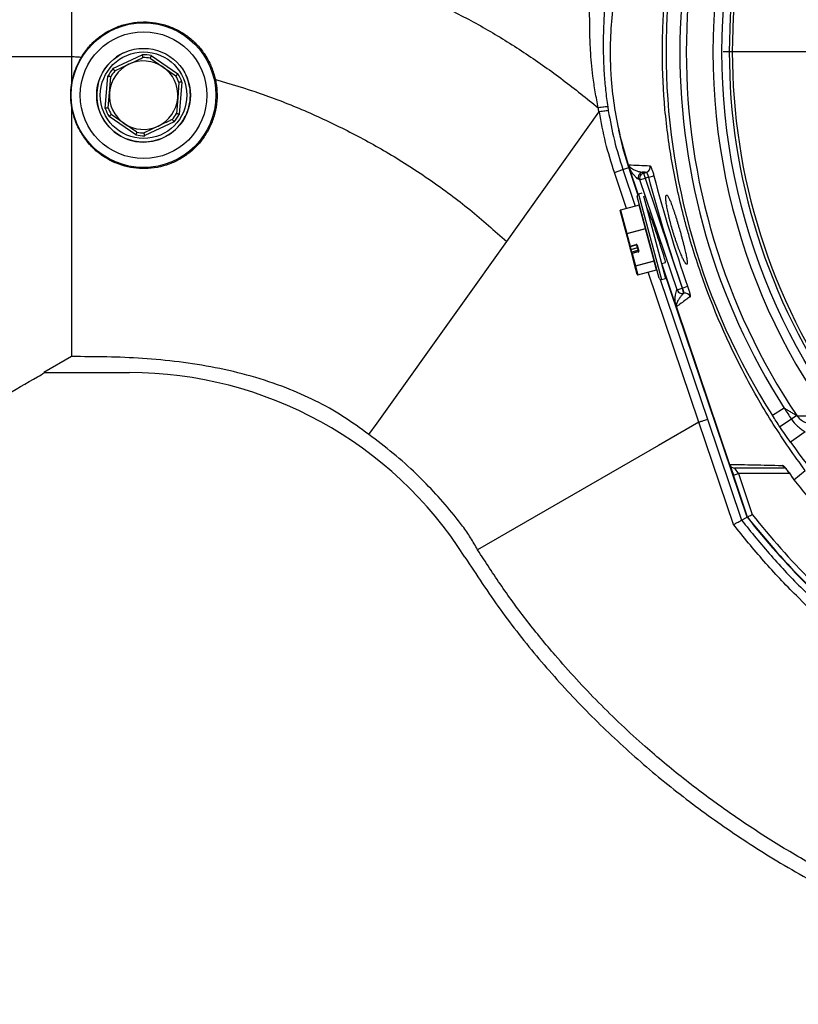
# Model space of a CAD drawing. Extents: x 328 to 4510, y 110 to 6446.
# Drawn here: x 2767 to 2983, y 1331 to 1604 of the extents above; entities that cross this region are included whole.
import ezdxf

# ---------------------------------------------------------------- set-up
doc = ezdxf.new("R2010")
doc.units = 0
doc.header["$LTSCALE"] = 22
doc.layers.get('0').update_dxf_attribs({"linetype": 'CONTINUOUS'})
doc.layers.add('AM_BOR', color=7, linetype='CONTINUOUS')

# ---------------------------------------------------------------- blocks, each defined once
blk = doc.blocks.new('SW_CENTERMARKSYMBOL_0')
at = {"layer": 'AM_BOR', "color": 0}
blk.add_line((-5, 0), (-171.11, 0), dxfattribs=at)

msp = doc.modelspace()

# ---------------------------------------------------------------- linework, layer by layer
at = {"color": 7, "linetype": 'CONTINUOUS'}
for p, q in [((2762.86, 1593.55), (2781.61, 1593.57)), ((2781.61, 1593.57), (2781.61, 1585.71)), ((2793.13, 1590.21), (2801.26, 1594.07)), ((2803.45, 1593.11), (2807.01, 1590.65)), ((2803.76, 1593.86), (2811.16, 1588.74)), ((2793.63, 1589.56), (2797.54, 1591.42)), ((2807.01, 1590.65), (2810.57, 1588.18)), ((2790.98, 1579.18), (2791.71, 1588.15)), ((2792.14, 1583.6), (2792.49, 1587.92)), ((2811.43, 1586.37), (2811.08, 1582.06)), ((2812.24, 1586.48), (2811.51, 1577.51)), ((2791.79, 1579.29), (2792.14, 1583.6)), ((2811.08, 1582.06), (2810.72, 1577.74)), ((2930.42, 1579.6), (2930.58, 1578.54)), ((2799.45, 1571.8), (2792.05, 1576.92)), ((2796.2, 1575.02), (2792.64, 1577.48)), ((2902.38, 1542.23), (2928, 1578.11)), ((2799.77, 1572.55), (2796.2, 1575.02)), ((2805.67, 1574.25), (2801.76, 1572.39)), ((2810.08, 1575.45), (2801.95, 1571.6)), ((2936.28, 1562.74), (2934.59, 1568.26)), ((2934.64, 1562.19), (2936.28, 1562.74)), ((2938.81, 1555.29), (2936.28, 1562.74)), ((2938.9, 1555.34), (2936.38, 1562.78)), ((2932.28, 1561.39), (2934.64, 1562.19)), ((2935.65, 1551.42), (2932.28, 1561.39)), ((2934.64, 1562.19), (2938.07, 1552.07)), ((2939.98, 1561.45), (2940.39, 1561.23)), ((2940.39, 1561.23), (2941.1, 1561.42)), ((2940.39, 1561.23), (2940.78, 1559.78)), ((2941.79, 1560.05), (2940.78, 1559.78)), ((2941.79, 1560.05), (2943.23, 1560.43)), ((2939.36, 1559.3), (2938.95, 1559.52)), ((2939.36, 1559.3), (2940.78, 1559.78)), ((2949.67, 1528.83), (2939.36, 1559.3)), ((2940.78, 1559.78), (2951.09, 1529.31)), ((2944.69, 1532.05), (2938.61, 1554.75)), ((2939.92, 1555.62), (2938.96, 1555.36)), ((2938.96, 1555.36), (2945.3, 1531.69)), ((2940.33, 1554.9), (2946.46, 1532)), ((2939.14, 1552.35), (2933.93, 1550.96)), ((2939.15, 1552.33), (2933.94, 1550.93)), ((2939.15, 1552.33), (2939.14, 1552.35)), ((2940.9, 1545.82), (2939.15, 1552.33)), ((2935.6, 1544.33), (2933.86, 1550.83)), ((2933.93, 1550.96), (2933.94, 1550.93)), ((2933.94, 1550.93), (2935.68, 1544.42)), ((2941.29, 1551.58), (2941.22, 1551.56)), ((2936.52, 1540.91), (2935.6, 1544.33)), ((2935.68, 1544.42), (2940.9, 1545.82)), ((2935.68, 1544.42), (2935.7, 1544.33)), ((2940.92, 1545.73), (2935.7, 1544.33)), ((2935.7, 1544.33), (2936.62, 1540.91)), ((2940.92, 1545.73), (2940.9, 1545.82)), ((2943.3, 1536.84), (2940.92, 1545.73)), ((2889.73, 1524.51), (2902.38, 1542.23)), ((2936.75, 1540.05), (2936.52, 1540.91)), ((2936.62, 1540.91), (2938.36, 1541.38)), ((2936.62, 1540.91), (2936.64, 1540.84)), ((2936.64, 1540.84), (2938.38, 1541.31)), ((2938.38, 1541.31), (2938.36, 1541.38)), ((2938.95, 1539.56), (2938.5, 1541.24)), ((2938.6, 1541.24), (2939.05, 1539.56)), ((2936.64, 1540.84), (2936.85, 1540.05)), ((2936.8, 1539.86), (2936.75, 1540.05)), ((2936.98, 1539.18), (2936.8, 1539.86)), ((2936.85, 1540.05), (2938.69, 1540.54)), ((2936.85, 1540.05), (2936.88, 1539.96)), ((2938.71, 1540.45), (2936.88, 1539.96)), ((2936.88, 1539.96), (2937.05, 1539.3)), ((2937.07, 1538.86), (2936.98, 1539.18)), ((2938.79, 1539.77), (2937.05, 1539.3)), ((2938.79, 1539.77), (2937.05, 1539.3)), ((2937.05, 1539.3), (2937.14, 1538.98)), ((2937.05, 1539.3), (2937.05, 1539.3)), ((2937.98, 1535.44), (2937.07, 1538.86)), ((2937.14, 1538.98), (2938.88, 1539.44)), ((2937.14, 1538.98), (2937.17, 1538.86)), ((2938.91, 1539.32), (2937.17, 1538.86)), ((2937.17, 1538.86), (2938.09, 1535.44)), ((2938.88, 1539.44), (2938.79, 1539.77)), ((2938.79, 1539.77), (2938.79, 1539.77)), ((2938.91, 1539.32), (2938.88, 1539.44)), ((2938.62, 1533.06), (2937.98, 1535.44)), ((2938.09, 1535.44), (2943.3, 1536.84)), ((2938.09, 1535.44), (2938.1, 1535.37)), ((2943.32, 1536.77), (2938.1, 1535.37)), ((2943.32, 1536.77), (2943.3, 1536.84)), ((2943.96, 1534.39), (2943.32, 1536.77)), ((2945.36, 1536.11), (2946.43, 1536.39)), ((2949.43, 1524.23), (2945.4, 1536.12)), ((2938.1, 1535.37), (2938.74, 1532.99)), ((2938.74, 1532.99), (2943.96, 1534.39)), ((2938.74, 1532.99), (2943.96, 1534.38)), ((2938.74, 1532.99), (2938.74, 1532.99)), ((2955.71, 1492.12), (2941.63, 1533.76)), ((2943.96, 1534.38), (2943.96, 1534.39)), ((2944.06, 1534.35), (2944.1, 1534.23)), ((2969.11, 1465.73), (2945.6, 1535.2)), ((2944.95, 1531.73), (2958.08, 1492.93)), ((2945.3, 1531.69), (2946.46, 1532)), ((2949.66, 1528.8), (2949.67, 1528.83)), ((2949.67, 1528.83), (2951.09, 1529.31)), ((2951.09, 1529.31), (2951.17, 1529.33)), ((2951.09, 1529.31), (2951.48, 1527.86)), ((2951.17, 1529.33), (2952.58, 1529.82)), ((2951.47, 1527.83), (2951.52, 1527.87)), ((2951.48, 1527.86), (2951.47, 1527.83)), ((2951.52, 1527.87), (2951.48, 1527.86)), ((2866.42, 1491.85), (2889.73, 1524.51)), ((2949.51, 1523.99), (2964.26, 1480.39)), ((2781.61, 1510.28), (2773.94, 1505.84)), ((2773.94, 1505.84), (2797.68, 1505.84)), ((2979.39, 1496.01), (2976.16, 1493.94)), ((2864.13, 1488.64), (2866.42, 1491.85)), ((2955.71, 1492.12), (2944.51, 1485.65)), ((2965.33, 1463.7), (2955.71, 1492.12)), ((2958.08, 1492.93), (2967.57, 1464.9)), ((2981.4, 1492.94), (2978.21, 1490.8)), ((2982.87, 1493.92), (2981.4, 1492.94)), ((2985.23, 1489.43), (2981.15, 1486.54)), ((2944.51, 1485.65), (2894.32, 1456.68)), ((2964.29, 1480.31), (2965.28, 1477.39)), ((2966.7, 1477.87), (2965.68, 1479.37)), ((2982.08, 1476.14), (2985.25, 1478.69)), ((2965.28, 1477.39), (2966.7, 1477.87)), ((2969.2, 1465.78), (2965.28, 1477.39)), ((2980.9, 1477.87), (2966.7, 1477.87)), ((2966.7, 1477.87), (2970.54, 1466.51)), ((2981.35, 1477.2), (2981.45, 1477.06)), ((2981.48, 1477.07), (2981.45, 1477.06)), ((2981.46, 1477.06), (2982.05, 1476.12)), ((2982.08, 1476.14), (2982.07, 1476.14)), ((2982.08, 1476.14), (2982.08, 1476.14)), ((2967.57, 1464.9), (2969.11, 1465.73))]:
    msp.add_line(p, q, dxfattribs=at)
at = {"color": 7, "linetype": 'CONTINUOUS', "flags": 128}
msp.add_lwpolyline([(2936.21, 1563.3), (2934.65, 1568.45), (2933.5, 1573.09)], dxfattribs=at)
at = {"color": 7, "linetype": 'CONTINUOUS'}
for centre, radius in [((3133.61, 1594.83), 171.5), ((2801.61, 1582.83), 20.08), ((2801.61, 1582.83), 17.59), ((2801.61, 1582.83), 13), ((2801.61, 1582.83), 12)]:
    msp.add_circle(centre, radius, dxfattribs=at)
for centre, radius, start, end in [((3133.61, 1594.83), 174, 90, 270), ((3133.61, 1594.83), 187, 147.3502, 212.6498), ((3133.61, 1594.83), 181.4, 146.1997, 213.8003), ((3133.61, 1594.83), 183.16, 147.3502, 212.6498), ((3133.61, 1594.83), 169.47, 144.5908, 215.4092), ((3133.61, 1594.83), 168.61, 144.5908, 215.4092), ((2801.61, 1582.83), 13, 115.3461, 270), ((2801.61, 1582.83), 11.24, 78.9451, 91.7472), ((2801.61, 1582.83), 10.44, 79.846, 90.8462), ((2801.61, 1582.83), 11.24, 138.9451, 151.7472), ((2801.61, 1582.83), 9.5, 115.3461, 175.3461), ((2801.61, 1582.83), 9.5, 55.3461, 115.3461), ((2801.61, 1582.83), 9.5, 355.3461, 55.3461), ((2801.61, 1582.83), 10.44, 139.846, 150.8462), ((2801.61, 1582.83), 13, 270, 25.3461), ((2801.61, 1582.83), 10.44, 19.846, 30.8462), ((2801.61, 1582.83), 11.24, 18.9451, 31.7472), ((2801.61, 1582.83), 9.5, 175.3461, 235.3461), ((2801.61, 1582.83), 9.5, 295.3461, 355.3461), ((2801.61, 1582.83), 11.24, 198.9451, 211.7472), ((2801.61, 1582.83), 10.44, 199.846, 210.8462), ((2801.61, 1582.83), 10.44, 319.846, 330.8462), ((2801.61, 1582.83), 11.24, 318.9451, 331.7472), ((2801.61, 1582.83), 9.5, 235.3461, 295.3461), ((2801.61, 1582.83), 11.24, 258.9451, 271.7472), ((2801.61, 1582.83), 10.44, 259.846, 270.8462), ((3031.11, 1594.83), 100, 198.4066, 198.6955), ((2940.7, 1562.86), 1.5, 285.4422, 14.6216), ((2940.37, 1560), 1.5, 105.0886, 198.6069), ((2940.78, 1559.78), 1.5, 105.0886, 198.6069), ((2939.09, 1554.87), 0.5, 105, 195), ((2939.12, 1552.45), 0.1, 285, 15), ((2939.14, 1552.41), 0.0893, 276.9505, 3.5782), ((2933.95, 1550.86), 0.1, 105, 195), ((2933.95, 1550.84), 0.0893, 96.9505, 183.5782), ((2935.69, 1544.33), 0.0893, 96.9505, 183.5782), ((2935.65, 1544.43), 0.118, 244.6093, 296.3691), ((2940.88, 1545.91), 0.0893, 276.9505, 3.5782), ((2940.97, 1545.62), 0.118, 64.6093, 116.3691), ((2936.61, 1540.94), 0.1, 195, 270), ((2936.57, 1541.02), 0.118, 244.6093, 296.3691), ((2938.41, 1541.19), 0.197, 16.0102, 105.9758), ((2938.55, 1541.35), 0.118, 244.6093, 296.3691), ((2936.61, 1540.94), 0.1, 270, 285), ((2936.8, 1540.15), 0.118, 244.6093, 296.3691), ((2936.89, 1539.87), 0.0893, 96.9505, 183.5782), ((2937.08, 1539.21), 0.1, 105, 195), ((2937.08, 1539.21), 0.0983, 104.0242, 193.9898), ((2937.16, 1538.88), 0.0983, 104.0242, 193.9898), ((2937.12, 1538.96), 0.118, 244.6093, 296.3691), ((2938.77, 1539.86), 0.0983, 284.0242, 13.9898), ((2938.85, 1539.54), 0.0983, 284.0242, 13.9898), ((2938.86, 1539.51), 0.197, 284.0242, 13.9898), ((2939, 1539.67), 0.118, 244.6093, 296.3691), ((2938.03, 1535.55), 0.118, 244.6093, 296.3691), ((2938.08, 1535.47), 0.0983, 196.0102, 285.9758), ((2943.35, 1536.73), 0.118, 64.6093, 116.3691), ((2943.35, 1536.68), 0.0983, 16.0102, 105.9758), ((2938.72, 1533.08), 0.1, 195, 270), ((2938.72, 1533.09), 0.0983, 196.0102, 285.9758), ((2938.72, 1533.08), 0.1, 270, 285), ((2943.98, 1534.29), 0.1, 15, 105), ((2943.99, 1534.29), 0.0983, 16.0102, 105.9758), ((2945.17, 1532.18), 0.5, 195, 285), ((2951.08, 1529.28), 1.5, 198.7709, 284.9246), ((2951.09, 1529.31), 1.5, 198.7709, 284.9246), ((2951.9, 1526.42), 1.5, 19.5185, 104.6957), ((2797.68, 1395.54), 110.3, 32.404, 90), ((3133.61, 1594.83), 187, 215.3877, 234.6123), ((2980.19, 1480.84), 1.48, 210.0354, 243.5503), ((3133.61, 1594.83), 209.1, 218.1251, 231.8749), ((3133.61, 1594.83), 209, 218.13, 231.87), ((3133.61, 1594.83), 207.5, 218.2008, 231.7992)]:
    msp.add_arc(centre, radius, start, end, dxfattribs=at)
msp.add_ellipse((2943.86, 1543.99), major_axis=(-2.57, 7.59), ratio=0.034848, start_param=3.139339, end_param=6.280932, dxfattribs=at)
for points, knots in [([(2985.25, 1478.69), (2983.69, 1480.78), (2982.16, 1482.9), (2979.2, 1487.2), (2977.76, 1489.38), (2973.59, 1495.98), (2971, 1500.46), (2963.75, 1514.17), (2959.64, 1523.64), (2955.41, 1535.9), (2954.61, 1538.37), (2953.48, 1542.11), (2953.11, 1543.37), (2952.4, 1545.88), (2952.06, 1547.13), (2950.42, 1553.42), (2949.31, 1558.48), (2947.94, 1566.1), (2947.53, 1568.65), (2946.84, 1573.76), (2946.55, 1576.32), (2945.85, 1584.03), (2945.61, 1589.19), (2945.59, 1596.98), (2945.64, 1599.58), (2945.8, 1603.5), (2945.87, 1604.8), (2946.04, 1607.41), (2946.14, 1608.71), (2946.47, 1612.6), (2946.76, 1615.19), (2947.44, 1620.34), (2947.83, 1622.91), (2949.19, 1630.58), (2950.29, 1635.66), (2951.92, 1641.97), (2952.25, 1643.23), (2952.95, 1645.74), (2953.32, 1647), (2954.44, 1650.75), (2955.23, 1653.23), (2959.44, 1665.53), (2963.54, 1675.05), (2969.59, 1686.56), (2970.85, 1688.85), (2973.46, 1693.37), (2974.81, 1695.61), (2977.59, 1700.03), (2979.03, 1702.21), (2981.24, 1705.44), (2981.99, 1706.51), (2983.51, 1708.64), (2984.29, 1709.69), (2985.07, 1710.74)], [0, 0, 0, 0, 0.03125, 0.03125, 0.0625, 0.0625, 0.125, 0.125, 0.25, 0.25, 0.28125, 0.28125, 0.296875, 0.296875, 0.3125, 0.3125, 0.375, 0.375, 0.40625, 0.40625, 0.4375, 0.4375, 0.5, 0.5, 0.53125, 0.53125, 0.546875, 0.546875, 0.5625, 0.5625, 0.59375, 0.59375, 0.625, 0.625, 0.6875, 0.6875, 0.703125, 0.703125, 0.71875, 0.71875, 0.75, 0.75, 0.875, 0.875, 0.90625, 0.90625, 0.9375, 0.9375, 0.96875, 0.96875, 0.984375, 0.984375, 1, 1, 1, 1]), ([(2936.38, 1626.88), (2934.64, 1621.75), (2933.35, 1616.54), (2931.59, 1606), (2931.13, 1600.66), (2931.1, 1593.9), (2931.12, 1592.54), (2931.22, 1589.84), (2931.3, 1588.5), (2931.61, 1584.47), (2931.92, 1581.81), (2933.18, 1573.88), (2934.44, 1568.66), (2936.14, 1563.52)], [0, 0, 0, 0, 0.25, 0.25, 0.5, 0.5, 0.5625, 0.5625, 0.625, 0.625, 0.75, 0.75, 1, 1, 1, 1]), ([(2781.61, 1610.55), (2784.28, 1611.49), (2789.76, 1613.42), (2798.18, 1616.39), (2807.21, 1618.5), (2816.59, 1619.88), (2827.04, 1620.5), (2838.48, 1620.15), (2850.76, 1618.56), (2862.91, 1615.79), (2874.79, 1611.87), (2886.25, 1606.87), (2897.28, 1600.99), (2907.87, 1594.37), (2918.09, 1587.15), (2924.57, 1581.93), (2927.81, 1579.32)], [0, 0, 0, 0, 0.055013, 0.112464, 0.171622, 0.231679, 0.292681, 0.369958, 0.448144, 0.526781, 0.605545, 0.684788, 0.763194, 0.842058, 0.921117, 1, 1, 1, 1]), ([(2781.61, 1610.55), (2781.61, 1607.72), (2781.61, 1603.48), (2781.61, 1597.82), (2781.61, 1594.99), (2781.61, 1593.57)], [0, 0, 0, 0, 0.499961, 0.749971, 1, 1, 1, 1]), ([(2927.81, 1579.32), (2927.52, 1580.79), (2926.93, 1583.72), (2926.32, 1587.92), (2925.9, 1591.81), (2925.65, 1595.2), (2925.51, 1598.23), (2925.44, 1600.79), (2925.42, 1602.96), (2925.41, 1604.69), (2925.39, 1605.99), (2925.34, 1606.44), (2925.32, 1606.66)], [0, 0, 0, 0, 0.12683, 0.253568, 0.360523, 0.467399, 0.560974, 0.654486, 0.741156, 0.827777, 0.913906, 1, 1, 1, 1]), ([(2929.49, 1607.55), (2929.49, 1607.5), (2929.5, 1607.2), (2929.45, 1606.13), (2929.37, 1604.36), (2929.27, 1602.09), (2929.18, 1599.4), (2929.15, 1596.24), (2929.21, 1592.67), (2929.42, 1588.62), (2929.78, 1584.22), (2930.21, 1581.15), (2930.42, 1579.6)], [0, 0, 0, 0, 0.019979, 0.11719, 0.211362, 0.307915, 0.407735, 0.50989, 0.621855, 0.736184, 0.86692, 1, 1, 1, 1]), ([(2784.35, 1593.39), (2784.98, 1594.33), (2786.27, 1596.24), (2788.76, 1598.62), (2791.61, 1600.59), (2794.73, 1602.03), (2798.08, 1602.94), (2801.53, 1603.26), (2805.01, 1602.99), (2808.36, 1602.15), (2811.54, 1600.73), (2814.4, 1598.83), (2816.92, 1596.45), (2818.98, 1593.69), (2820.61, 1590.59), (2821.22, 1588.35), (2821.54, 1587.21)], [0, 0, 0, 0, 0.070391, 0.142841, 0.213225, 0.285614, 0.356605, 0.429668, 0.500385, 0.573191, 0.643246, 0.715356, 0.785022, 0.856717, 0.927301, 1, 1, 1, 1]), ([(2781.61, 1593.57), (2782.12, 1593.54), (2783.03, 1593.48), (2783.95, 1593.42), (2784.35, 1593.39)], [0, 0, 0, 0, 0.560058, 1, 1, 1, 1]), ([(2781.61, 1585.71), (2781.82, 1586.83), (2782.32, 1589.54), (2783.6, 1591.97), (2784.35, 1593.39)], [0, 0, 0, 0, 0.417218, 1, 1, 1, 1]), ([(2797.54, 1591.42), (2798.53, 1591.88), (2799.83, 1592.5), (2801.14, 1593.12), (2801.45, 1593.27)], [0, 0, 0, 0, 0.756658, 1, 1, 1, 1]), ([(2801.45, 1593.27), (2801.45, 1593.28), (2801.45, 1593.3), (2801.42, 1593.43), (2801.37, 1593.62), (2801.32, 1593.85), (2801.28, 1594), (2801.26, 1594.06), (2801.26, 1594.07)], [0, 0, 0, 0, 0.208744, 0.417412, 0.628229, 0.843578, 0.992934, 1, 1, 1, 1]), ([(2803.76, 1593.86), (2803.76, 1593.86), (2803.73, 1593.8), (2803.67, 1593.65), (2803.59, 1593.44), (2803.51, 1593.26), (2803.46, 1593.13), (2803.45, 1593.12), (2803.45, 1593.11)], [0, 0, 0, 0, 0.007066, 0.156422, 0.371771, 0.582588, 0.791256, 1, 1, 1, 1]), ([(2793.63, 1589.56), (2793.62, 1589.57), (2793.61, 1589.58), (2793.53, 1589.69), (2793.41, 1589.85), (2793.27, 1590.03), (2793.17, 1590.16), (2793.13, 1590.21), (2793.13, 1590.21)], [0, 0, 0, 0, 0.208744, 0.417412, 0.628229, 0.843578, 0.992934, 1, 1, 1, 1]), ([(2792.49, 1587.92), (2792.48, 1587.92), (2792.46, 1587.92), (2792.33, 1587.96), (2792.14, 1588.02), (2791.92, 1588.09), (2791.77, 1588.13), (2791.71, 1588.15), (2791.71, 1588.15)], [0, 0, 0, 0, 0.208744, 0.417412, 0.628229, 0.843578, 0.992934, 1, 1, 1, 1]), ([(2811.16, 1588.74), (2811.16, 1588.74), (2811.11, 1588.7), (2811, 1588.59), (2810.83, 1588.43), (2810.69, 1588.29), (2810.59, 1588.2), (2810.58, 1588.19), (2810.57, 1588.18)], [0, 0, 0, 0, 0.0070659, 0.1564216, 0.3717711, 0.5825885, 0.7912565, 1, 1, 1, 1]), ([(2781.61, 1580), (2781.51, 1580.94), (2781.31, 1582.85), (2781.51, 1584.74), (2781.61, 1585.71)], [0, 0, 0, 0, 0.493107, 1, 1, 1, 1]), ([(2821.54, 1587.21), (2821.73, 1586.1), (2822.11, 1583.84), (2821.96, 1580.4), (2821.27, 1577.01), (2820.02, 1573.81), (2818.24, 1570.85), (2816.01, 1568.24), (2813.34, 1566.02), (2810.37, 1564.3), (2807.13, 1563.09), (2803.8, 1562.46), (2800.42, 1562.4), (2797.16, 1562.87), (2794.01, 1563.88), (2791.06, 1565.37), (2788.32, 1567.38), (2785.92, 1569.87), (2783.94, 1572.8), (2782.37, 1576.18), (2781.87, 1578.69), (2781.61, 1580)], [0, 0, 0, 0, 0.051307, 0.104106, 0.155411, 0.208205, 0.259461, 0.31219, 0.363592, 0.416492, 0.467696, 0.520462, 0.570374, 0.621733, 0.671807, 0.723197, 0.77587, 0.829995, 0.883827, 0.939406, 1, 1, 1, 1]), ([(2812.24, 1586.48), (2812.23, 1586.48), (2812.17, 1586.47), (2812.01, 1586.45), (2811.79, 1586.42), (2811.59, 1586.4), (2811.45, 1586.38), (2811.43, 1586.38), (2811.43, 1586.37)], [0, 0, 0, 0, 0.007066, 0.156422, 0.371771, 0.582588, 0.791256, 1, 1, 1, 1]), ([(2821.54, 1587.21), (2825.71, 1585.97), (2834.08, 1583.49), (2846.29, 1578.68), (2858.2, 1573.12), (2869.9, 1566.69), (2881.26, 1559.38), (2892.25, 1551.26), (2899.01, 1545.23), (2902.38, 1542.23)], [0, 0, 0, 0, 0.140023, 0.280464, 0.421118, 0.561703, 0.708576, 0.854737, 1, 1, 1, 1]), ([(2781.61, 1580), (2781.61, 1576.84), (2781.61, 1570.5), (2781.61, 1561.16), (2781.61, 1552.7), (2781.61, 1545.22), (2781.61, 1538.68), (2781.61, 1532.65), (2781.61, 1527.22), (2781.61, 1522.44), (2781.61, 1518.35), (2781.61, 1515.04), (2781.61, 1512.55), (2781.61, 1510.92), (2781.61, 1510.48), (2781.61, 1510.28)], [0, 0, 0, 0, 0.090245, 0.180942, 0.271201, 0.345044, 0.419124, 0.492969, 0.566793, 0.64085, 0.714675, 0.788857, 0.863275, 0.937458, 1, 1, 1, 1]), ([(2791.79, 1579.29), (2791.78, 1579.29), (2791.76, 1579.28), (2791.63, 1579.26), (2791.43, 1579.24), (2791.2, 1579.21), (2791.04, 1579.19), (2790.98, 1579.18), (2790.98, 1579.18)], [0, 0, 0, 0, 0.208744, 0.417412, 0.628229, 0.843578, 0.992934, 1, 1, 1, 1]), ([(2930.42, 1579.6), (2930.41, 1579.6), (2930.4, 1579.61), (2930.29, 1579.61), (2930.01, 1579.6), (2929.41, 1579.54), (2928.65, 1579.44), (2928.09, 1579.36), (2927.81, 1579.32)], [0, 0, 0, 0, 0.077789, 0.147915, 0.360937, 0.573958, 0.786979, 1, 1, 1, 1]), ([(2928, 1578.11), (2928, 1578.11), (2927.93, 1578.52), (2927.87, 1578.92), (2927.81, 1579.32), (2927.81, 1579.32)], [0, 0, 0, 0, 0.000049, 0.999951, 1, 1, 1, 1]), ([(2927.81, 1579.32), (2927.81, 1579.32), (2927.81, 1579.32), (2927.81, 1579.32), (2927.81, 1579.32), (2927.81, 1579.32)], [0, 0, 0, 0, 0.347312, 0.721844, 1, 1, 1, 1]), ([(2792.64, 1577.48), (2792.64, 1577.47), (2792.62, 1577.46), (2792.52, 1577.37), (2792.38, 1577.23), (2792.21, 1577.07), (2792.1, 1576.96), (2792.05, 1576.92), (2792.05, 1576.92)], [0, 0, 0, 0, 0.208744, 0.417412, 0.628229, 0.843578, 0.992934, 1, 1, 1, 1]), ([(2811.51, 1577.51), (2811.5, 1577.51), (2811.44, 1577.53), (2811.29, 1577.57), (2811.07, 1577.64), (2810.88, 1577.7), (2810.75, 1577.74), (2810.73, 1577.74), (2810.72, 1577.74)], [0, 0, 0, 0, 0.007066, 0.156422, 0.371771, 0.582588, 0.791256, 1, 1, 1, 1]), ([(2928.11, 1578.19), (2928.1, 1578.19), (2928.07, 1578.19), (2928.03, 1578.16), (2928.01, 1578.13), (2928, 1578.11)], [0, 0, 0, 0, 0.205211, 0.566377, 1, 1, 1, 1]), ([(2930.58, 1578.54), (2930.58, 1578.54), (2930.57, 1578.54), (2930.51, 1578.54), (2930.24, 1578.51), (2929.68, 1578.44), (2928.94, 1578.33), (2928.38, 1578.24), (2928.11, 1578.19)], [0, 0, 0, 0, 0.011811, 0.121956, 0.341529, 0.561039, 0.780519, 1, 1, 1, 1]), ([(2932.28, 1561.39), (2931.41, 1564.14), (2929.67, 1569.65), (2928.63, 1575.34), (2928.11, 1578.19)], [0, 0, 0, 0, 0.498272, 1, 1, 1, 1]), ([(2930.58, 1578.54), (2931.09, 1575.78), (2932.1, 1570.24), (2933.79, 1564.88), (2934.64, 1562.19)], [0, 0, 0, 0, 0.498284, 1, 1, 1, 1]), ([(2809.59, 1576.1), (2809.27, 1575.95), (2807.97, 1575.33), (2806.66, 1574.71), (2805.67, 1574.25)], [0, 0, 0, 0, 0.243342, 1, 1, 1, 1]), ([(2810.08, 1575.45), (2810.08, 1575.45), (2810.04, 1575.5), (2809.95, 1575.63), (2809.81, 1575.81), (2809.68, 1575.97), (2809.6, 1576.08), (2809.59, 1576.09), (2809.59, 1576.1)], [0, 0, 0, 0, 0.007066, 0.156422, 0.371771, 0.582588, 0.791256, 1, 1, 1, 1]), ([(2890.81, 1454.65), (2893.99, 1449.77), (2900.36, 1440.03), (2911.19, 1426.34), (2922.85, 1413.41), (2935.37, 1401.31), (2948.66, 1390.06), (2962.65, 1379.69), (2977.77, 1369.91), (2994.02, 1360.87), (3011.38, 1352.71), (3029.25, 1345.76), (3047.54, 1340.05), (3065.61, 1335.75), (3083.33, 1332.77), (3100.62, 1331.01), (3117.98, 1330.39), (3135.35, 1330.94), (3152.64, 1332.7), (3169.79, 1335.62), (3186.24, 1339.58), (3201.95, 1344.43), (3216.89, 1350.07), (3231.45, 1356.61), (3245.59, 1364.03), (3259.23, 1372.32), (3272.72, 1381.73), (3285.94, 1392.31), (3298.76, 1404.09), (3310.75, 1416.71), (3321.85, 1430.11), (3332, 1444.24), (3341.14, 1459.04), (3348.99, 1474.02), (3355.6, 1489.07), (3361.05, 1504.06), (3365.53, 1519.38), (3369.01, 1534.95), (3371.46, 1550.71), (3372.7, 1564.02), (3372.97, 1572.05), (3373.06, 1574.78)], [0, 0, 0, 0, 0.026449, 0.052828, 0.079172, 0.105505, 0.13184, 0.158188, 0.184549, 0.213557, 0.24257, 0.271578, 0.300571, 0.329539, 0.355851, 0.38214, 0.408414, 0.434688, 0.460979, 0.487291, 0.513623, 0.537773, 0.561929, 0.586086, 0.61024, 0.63439, 0.658538, 0.68488, 0.71122, 0.737554, 0.76388, 0.790196, 0.816505, 0.842814, 0.866941, 0.891077, 0.915218, 0.939361, 0.9635, 0.987634, 1, 1, 1, 1]), ([(2799.77, 1572.55), (2799.76, 1572.55), (2799.76, 1572.53), (2799.7, 1572.4), (2799.63, 1572.22), (2799.54, 1572.01), (2799.48, 1571.86), (2799.45, 1571.8), (2799.45, 1571.8)], [0, 0, 0, 0, 0.208744, 0.417412, 0.628229, 0.843578, 0.992934, 1, 1, 1, 1]), ([(2801.95, 1571.6), (2801.95, 1571.6), (2801.93, 1571.66), (2801.9, 1571.82), (2801.84, 1572.04), (2801.8, 1572.23), (2801.77, 1572.37), (2801.76, 1572.38), (2801.76, 1572.39)], [0, 0, 0, 0, 0.0070659, 0.1564216, 0.3717711, 0.5825885, 0.7912565, 1, 1, 1, 1]), ([(3368.96, 1572.22), (3368.96, 1572.22), (3368.81, 1567.89), (3368.27, 1559.26), (3366.77, 1546.38), (3364.57, 1533.49), (3361.64, 1520.62), (3357.98, 1507.82), (3353.62, 1495.21), (3348.56, 1482.84), (3342.8, 1470.75), (3336.32, 1458.89), (3329.11, 1447.3), (3321.19, 1436.03), (3312.72, 1425.29), (3303.74, 1415.1), (3294.3, 1405.47), (3284.35, 1396.36), (3273.93, 1387.8), (3263.06, 1379.81), (3251.67, 1372.35), (3239.79, 1365.47), (3227.44, 1359.19), (3214.73, 1353.58), (3201.71, 1348.65), (3188.41, 1344.42), (3174.9, 1340.92), (3161.21, 1338.16), (3147.4, 1336.16), (3133.49, 1334.93), (3119.54, 1334.48), (3105.59, 1334.81), (3091.67, 1335.89), (3077.84, 1337.71), (3064.12, 1340.26), (3050.55, 1343.5), (3037.17, 1347.44), (3024, 1352.06), (3011.09, 1357.33), (2998.46, 1363.25), (2986.14, 1369.79), (2974.17, 1376.96), (2962.59, 1384.73), (2951.42, 1393.1), (2939.73, 1402.86), (2927.72, 1414.2), (2916.94, 1425.9), (2908.1, 1436.76), (2900.89, 1446.5), (2896.51, 1453.29), (2894.32, 1456.68)], [0, 0, 0, 0, 0.000036, 0.02004, 0.04006, 0.060065, 0.080613, 0.101177, 0.121725, 0.142388, 0.163067, 0.18373, 0.204989, 0.226265, 0.247524, 0.26834, 0.289171, 0.309987, 0.330803, 0.351635, 0.372452, 0.393835, 0.415234, 0.436618, 0.458157, 0.479712, 0.50125, 0.522793, 0.544351, 0.565892, 0.587434, 0.608992, 0.630535, 0.652068, 0.673616, 0.695149, 0.716678, 0.73822, 0.759749, 0.781277, 0.802819, 0.824346, 0.845879, 0.867426, 0.888958, 0.916428, 0.943896, 0.962594, 0.981303, 1, 1, 1, 1]), ([(2936.14, 1563.52), (2936.14, 1563.51), (2936.14, 1563.5), (2936.14, 1563.5), (2936.15, 1563.49), (2936.15, 1563.49), (2936.15, 1563.49)], [0, 0, 0, 0, 0.00003095612, 0.00003095612, 0.00003095612, 0.0000387846, 0.0000387846, 0.0000387846, 0.0000387846]), ([(2936.22, 1563.25), (2936.21, 1563.28), (2936.21, 1563.3), (2936.19, 1563.34), (2936.19, 1563.36), (2936.16, 1563.43), (2936.15, 1563.47), (2936.14, 1563.52)], [0, 0, 0, 0, 0.25, 0.25, 0.5, 0.5, 1, 1, 1, 1]), ([(2936.15, 1563.49), (2937.16, 1563.46), (2938.17, 1563.42), (2940.17, 1563.34), (2941.16, 1563.29), (2942.15, 1563.24)], [0, 0, 0, 0, 0.5, 0.5, 1, 1, 1, 1]), ([(2936.15, 1563.49), (2936.16, 1563.47), (2936.16, 1563.45), (2936.18, 1563.42), (2936.18, 1563.4), (2936.2, 1563.37), (2936.21, 1563.35), (2936.24, 1563.3), (2936.26, 1563.28), (2936.3, 1563.2), (2936.33, 1563.17), (2936.42, 1563.07), (2936.47, 1563.01), (2936.62, 1562.87), (2936.71, 1562.79), (2936.97, 1562.58), (2937.14, 1562.48), (2937.63, 1562.19), (2937.94, 1562.05), (2938.55, 1561.81), (2938.84, 1561.72), (2939.42, 1561.56), (2939.7, 1561.5), (2939.98, 1561.45)], [0, 0, 0, 0, 0.001953, 0.001953, 0.003906, 0.003906, 0.007813, 0.007813, 0.015625, 0.015625, 0.03125, 0.03125, 0.0625, 0.0625, 0.125, 0.125, 0.25, 0.25, 0.5, 0.5, 0.75, 0.75, 1, 1, 1, 1]), ([(2938.95, 1559.52), (2938.8, 1559.6), (2938.63, 1559.71), (2938.29, 1560.01), (2938.11, 1560.19), (2937.81, 1560.53), (2937.7, 1560.66), (2937.48, 1560.94), (2937.37, 1561.1), (2937.18, 1561.38), (2937.12, 1561.48), (2936.99, 1561.69), (2936.92, 1561.81), (2936.77, 1562.08), (2936.69, 1562.23), (2936.55, 1562.5), (2936.5, 1562.61), (2936.41, 1562.79), (2936.38, 1562.86), (2936.33, 1562.98), (2936.31, 1563.03), (2936.27, 1563.13), (2936.25, 1563.18), (2936.22, 1563.25)], [0, 0, 0, 0, 0.25, 0.25, 0.5, 0.5, 0.625, 0.625, 0.75, 0.75, 0.8125, 0.8125, 0.875, 0.875, 0.9375, 0.9375, 0.96875, 0.96875, 0.984375, 0.984375, 0.992188, 0.992188, 1, 1, 1, 1]), ([(2942.15, 1563.24), (2942.2, 1563.24), (2942.26, 1563.17), (2942.38, 1562.96), (2942.42, 1562.87), (2942.51, 1562.67), (2942.56, 1562.55), (2942.66, 1562.29), (2942.71, 1562.15), (2942.81, 1561.85), (2942.87, 1561.69), (2942.97, 1561.35), (2943.03, 1561.17), (2943.13, 1560.81), (2943.18, 1560.62), (2943.23, 1560.43)], [0, 0, 0, 0, 0.25, 0.25, 0.375, 0.375, 0.5, 0.5, 0.625, 0.625, 0.75, 0.75, 0.875, 0.875, 1, 1, 1, 1]), ([(2941.79, 1560.05), (2941.77, 1560.15), (2941.74, 1560.24), (2941.68, 1560.42), (2941.65, 1560.51), (2941.59, 1560.68), (2941.56, 1560.76), (2941.5, 1560.91), (2941.47, 1560.98), (2941.37, 1561.17), (2941.31, 1561.26), (2941.19, 1561.39), (2941.14, 1561.42), (2941.1, 1561.42)], [0, 0, 0, 0, 0.125, 0.125, 0.25, 0.25, 0.375, 0.375, 0.5, 0.5, 0.75, 0.75, 1, 1, 1, 1]), ([(2952.36, 1535.91), (2952.42, 1535.93), (2952.45, 1536.01), (2952.48, 1536.21), (2952.48, 1536.29), (2952.48, 1536.49), (2952.47, 1536.6), (2952.44, 1536.98), (2952.4, 1537.29), (2952.3, 1537.83), (2952.26, 1538.02), (2952.18, 1538.43), (2952.14, 1538.65), (2951.99, 1539.33), (2951.88, 1539.82), (2951.68, 1540.62), (2951.61, 1540.89), (2951.47, 1541.46), (2951.33, 1542.03), (2951.17, 1542.62), (2951.01, 1543.23), (2950.92, 1543.54), (2950.66, 1544.48), (2950.49, 1545.1), (2950.22, 1546.05), (2950.13, 1546.36), (2949.94, 1546.99), (2949.85, 1547.31), (2949.57, 1548.23), (2949.39, 1548.83), (2949.11, 1549.69), (2949.02, 1549.98), (2948.84, 1550.53), (2948.75, 1550.8), (2948.49, 1551.57), (2948.32, 1552.04), (2948, 1552.92), (2947.84, 1553.31), (2947.63, 1553.81), (2947.56, 1553.96), (2947.42, 1554.24), (2947.36, 1554.37), (2947.17, 1554.71), (2947.06, 1554.87), (2946.92, 1555.03), (2946.88, 1555.07), (2946.79, 1555.11), (2946.76, 1555.12), (2946.66, 1555.09), (2946.61, 1555.01), (2946.56, 1554.8), (2946.55, 1554.71), (2946.54, 1554.51), (2946.53, 1554.28), (2946.54, 1554), (2946.57, 1553.68), (2946.58, 1553.51), (2946.64, 1552.96), (2946.7, 1552.55), (2946.82, 1551.86), (2946.86, 1551.63), (2946.96, 1551.12), (2947.01, 1550.86), (2947.18, 1550.06), (2947.31, 1549.5), (2947.52, 1548.62), (2947.6, 1548.31), (2947.76, 1547.7), (2947.84, 1547.4), (2948.09, 1546.47), (2948.27, 1545.84), (2948.65, 1544.58), (2948.85, 1543.95), (2949.14, 1543.04), (2949.24, 1542.74), (2949.45, 1542.14), (2949.55, 1541.85), (2949.85, 1540.99), (2950.05, 1540.45), (2950.45, 1539.43), (2950.64, 1538.95), (2951, 1538.1), (2951.18, 1537.72), (2951.42, 1537.22), (2951.5, 1537.06), (2951.64, 1536.78), (2951.78, 1536.53), (2951.9, 1536.34), (2952.02, 1536.17), (2952.07, 1536.1), (2952.22, 1535.94), (2952.3, 1535.9), (2952.36, 1535.91)], [0, 0, 0, 0, 0.03125, 0.03125, 0.046875, 0.046875, 0.0625, 0.0625, 0.09375, 0.09375, 0.109375, 0.109375, 0.125, 0.125, 0.15625, 0.15625, 0.171875, 0.171875, 0.1875, 0.203125, 0.203125, 0.21875, 0.21875, 0.25, 0.25, 0.265625, 0.265625, 0.28125, 0.28125, 0.3125, 0.3125, 0.328125, 0.328125, 0.34375, 0.34375, 0.375, 0.375, 0.40625, 0.40625, 0.421875, 0.421875, 0.4375, 0.4375, 0.46875, 0.46875, 0.484375, 0.484375, 0.5, 0.5, 0.53125, 0.53125, 0.546875, 0.546875, 0.5625, 0.578125, 0.578125, 0.59375, 0.59375, 0.625, 0.625, 0.640625, 0.640625, 0.65625, 0.65625, 0.6875, 0.6875, 0.703125, 0.703125, 0.71875, 0.71875, 0.75, 0.75, 0.78125, 0.78125, 0.796875, 0.796875, 0.8125, 0.8125, 0.84375, 0.84375, 0.875, 0.875, 0.90625, 0.90625, 0.921875, 0.921875, 0.9375, 0.953125, 0.953125, 0.96875, 0.96875, 1, 1, 1, 1]), ([(2938.38, 1541.31), (2938.39, 1541.31), (2938.41, 1541.31), (2938.45, 1541.3), (2938.48, 1541.28), (2938.49, 1541.26), (2938.5, 1541.25), (2938.5, 1541.24)], [0, 0, 0, 0, 0.2124498, 0.4344931, 0.6633005, 0.9056471, 1, 1, 1, 1]), ([(2938.86, 1539.89), (2938.86, 1539.88), (2938.87, 1539.85), (2938.85, 1539.82), (2938.83, 1539.79), (2938.81, 1539.78), (2938.79, 1539.77), (2938.79, 1539.77)], [0, 0, 0, 0, 0.2481247, 0.4840279, 0.7051746, 0.9377307, 1, 1, 1, 1]), ([(2949.43, 1524.23), (2949.41, 1524.28), (2949.4, 1524.32), (2949.38, 1524.39), (2949.37, 1524.42), (2949.35, 1524.51), (2949.34, 1524.56), (2949.3, 1524.69), (2949.29, 1524.76), (2949.25, 1524.96), (2949.23, 1525.06), (2949.19, 1525.35), (2949.17, 1525.51), (2949.15, 1525.8), (2949.14, 1525.93), (2949.14, 1526.17), (2949.13, 1526.28), (2949.14, 1526.59), (2949.15, 1526.78), (2949.18, 1527.13), (2949.2, 1527.29), (2949.28, 1527.73), (2949.34, 1527.98), (2949.48, 1528.43), (2949.57, 1528.63), (2949.66, 1528.8)], [0, 0, 0, 0, 0.003906, 0.003906, 0.007812, 0.007812, 0.015625, 0.015625, 0.03125, 0.03125, 0.0625, 0.0625, 0.125, 0.125, 0.1875, 0.1875, 0.25, 0.25, 0.375, 0.375, 0.5, 0.5, 0.75, 0.75, 1, 1, 1, 1]), ([(2951.47, 1527.83), (2951.26, 1527.63), (2951.06, 1527.42), (2950.67, 1526.97), (2950.48, 1526.72), (2950.12, 1526.2), (2949.94, 1525.92), (2949.7, 1525.43), (2949.62, 1525.26), (2949.52, 1524.95), (2949.49, 1524.85), (2949.45, 1524.66), (2949.44, 1524.59), (2949.43, 1524.47), (2949.43, 1524.43), (2949.43, 1524.35), (2949.43, 1524.32), (2949.44, 1524.26), (2949.44, 1524.24), (2949.45, 1524.21), (2949.45, 1524.19), (2949.45, 1524.17), (2949.46, 1524.16), (2949.46, 1524.14), (2949.47, 1524.12), (2949.47, 1524.11)], [0, 0, 0, 0, 0.25, 0.25, 0.5, 0.5, 0.75, 0.75, 0.875, 0.875, 0.9375, 0.9375, 0.96875, 0.96875, 0.984375, 0.984375, 0.992188, 0.992188, 0.996094, 0.996094, 0.998047, 0.998047, 0.999023, 0.999023, 1, 1, 1, 1]), ([(2951.52, 1527.87), (2951.55, 1527.89), (2951.56, 1527.93), (2951.56, 1528.05), (2951.56, 1528.1), (2951.54, 1528.21), (2951.53, 1528.27), (2951.48, 1528.48), (2951.44, 1528.63), (2951.32, 1528.97), (2951.25, 1529.15), (2951.17, 1529.33)], [0, 0, 0, 0, 0.25, 0.25, 0.375, 0.375, 0.5, 0.5, 0.75, 0.75, 1, 1, 1, 1]), ([(2952.58, 1529.82), (2952.71, 1529.45), (2952.83, 1529.09), (2952.99, 1528.58), (2953.03, 1528.41), (2953.12, 1528.11), (2953.16, 1527.96), (2953.23, 1527.7), (2953.26, 1527.57), (2953.3, 1527.36), (2953.32, 1527.27), (2953.34, 1527.11), (2953.34, 1527.05), (2953.34, 1526.96), (2953.33, 1526.93), (2953.31, 1526.92)], [0, 0, 0, 0, 0.25, 0.25, 0.375, 0.375, 0.5, 0.5, 0.625, 0.625, 0.75, 0.75, 0.875, 0.875, 1, 1, 1, 1]), ([(2953.31, 1526.92), (2953.23, 1526.86), (2953.16, 1526.8), (2953.08, 1526.75), (2952.76, 1526.52), (2952.45, 1526.29), (2952.14, 1526.06), (2951.25, 1525.41), (2950.36, 1524.76), (2949.47, 1524.11)], [0, 0, 0, 0, 0.003, 0.003, 0.003, 0.015, 0.015, 0.015, 0.04895369, 0.04895369, 0.04895369, 0.04895369]), ([(2949.51, 1523.99), (2949.49, 1524.03), (2949.48, 1524.07), (2949.45, 1524.15), (2949.44, 1524.19), (2949.43, 1524.23)], [0, 0, 0, 0, 0.5, 0.5, 1, 1, 1, 1]), ([(2949.51, 1523.99), (2949.5, 1524.01), (2949.49, 1524.03), (2949.49, 1524.05), (2949.48, 1524.06), (2949.48, 1524.08), (2949.48, 1524.09), (2949.48, 1524.09), (2949.47, 1524.1), (2949.47, 1524.1), (2949.47, 1524.1), (2949.47, 1524.11), (2949.47, 1524.11)], [0, 0, 0, 0, 0.0000587265, 0.0000587265, 0.0000587265, 0.0001084653, 0.0001084653, 0.0001084653, 0.0001248488, 0.0001248488, 0.0001248488, 0.0001326049, 0.0001326049, 0.0001326049, 0.0001326049]), ([(2864.13, 1488.64), (2861.77, 1490.38), (2857.05, 1493.87), (2849.33, 1498.14), (2840.83, 1501.92), (2831.53, 1504.99), (2821.56, 1507.33), (2811.46, 1508.92), (2801.42, 1509.85), (2791.46, 1510.28), (2784.89, 1510.28), (2781.61, 1510.28)], [0, 0, 0, 0, 0.101018, 0.202322, 0.303412, 0.42135, 0.539334, 0.656422, 0.773538, 0.88676, 1, 1, 1, 1]), ([(2762.74, 1499.24), (2765.9, 1501.07), (2769.71, 1503.27), (2773.52, 1505.47), (2774.17, 1505.84)], [0, 0, 0, 0, 0.829169, 1, 1, 1, 1]), ([(2979.39, 1496.01), (2979.7, 1495.82), (2980.02, 1495.64), (2980.64, 1495.26), (2980.95, 1495.08), (2981.55, 1494.72), (2981.84, 1494.54), (2982.26, 1494.29), (2982.39, 1494.21), (2982.64, 1494.06), (2982.76, 1493.98), (2982.87, 1493.92)], [0, 0, 0, 0, 0.25, 0.25, 0.5, 0.5, 0.75, 0.75, 0.875, 0.875, 1, 1, 1, 1]), ([(2981.4, 1492.94), (2981.89, 1492.21), (2982.47, 1491.56), (2983.44, 1490.69), (2983.79, 1490.42), (2984.49, 1489.91), (2984.86, 1489.66), (2985.23, 1489.43)], [0, 0, 0, 0, 0.5, 0.5, 0.75, 0.75, 1, 1, 1, 1]), ([(2982.87, 1493.92), (2984.24, 1493.88), (2987.32, 1493.79), (2990.5, 1493.69), (2992.27, 1493.63)], [0, 0, 0, 0, 0.446416, 1, 1, 1, 1]), ([(2982.87, 1493.92), (2983.15, 1493.53), (2983.49, 1493.19), (2984.05, 1492.74), (2984.25, 1492.6), (2984.65, 1492.35), (2984.86, 1492.24), (2985.51, 1491.94), (2985.97, 1491.78), (2986.9, 1491.57), (2987.37, 1491.52), (2987.85, 1491.51)], [0, 0, 0, 0, 0.25, 0.25, 0.375, 0.375, 0.5, 0.5, 0.75, 0.75, 1, 1, 1, 1]), ([(2981.15, 1486.54), (2980.65, 1487.24), (2980.16, 1487.95), (2979.18, 1489.37), (2978.69, 1490.08), (2978.21, 1490.8)], [0, 0, 0, 0, 0.5, 0.5, 1, 1, 1, 1]), ([(2894.32, 1456.68), (2893.68, 1457.81), (2892.42, 1460.06), (2890.2, 1463.25), (2886.98, 1467.3), (2882.78, 1472.22), (2877.17, 1477.97), (2871, 1483.53), (2866.42, 1486.94), (2864.13, 1488.64)], [0, 0, 0, 0, 0.087706, 0.17535, 0.262787, 0.438059, 0.613316, 0.80666, 1, 1, 1, 1]), ([(2964.26, 1480.39), (2964.31, 1480.24), (2964.38, 1480.1), (2964.57, 1479.85), (2964.68, 1479.74), (2964.93, 1479.56), (2965.08, 1479.49), (2965.37, 1479.39), (2965.53, 1479.37), (2965.68, 1479.37)], [0, 0, 0, 0, 0.25, 0.25, 0.5, 0.5, 0.75, 0.75, 1, 1, 1, 1]), ([(2964.26, 1480.39), (2966.38, 1480.35), (2968.62, 1480.31), (2973.46, 1480.21), (2976.06, 1480.16), (2978.91, 1480.1)], [0, 0, 0, 0, 0.5, 0.5, 1, 1, 1, 1]), ([(2979.5, 1479.37), (2978.37, 1479.37), (2975.89, 1479.37), (2971.14, 1479.37), (2967.88, 1479.37), (2965.68, 1479.37)], [0, 0, 0, 0, 0.215411, 0.474078, 1, 1, 1, 1]), ([(2981.48, 1477.07), (2981.36, 1477.27), (2981.23, 1477.45), (2980.98, 1477.82), (2980.85, 1478), (2980.6, 1478.35), (2980.47, 1478.52), (2980.23, 1478.84), (2980.11, 1478.99), (2979.75, 1479.42), (2979.53, 1479.66), (2979.25, 1479.91), (2979.17, 1479.98), (2979.02, 1480.08), (2978.96, 1480.1), (2978.91, 1480.1)], [0, 0, 0, 0, 0.125, 0.125, 0.25, 0.25, 0.375, 0.375, 0.5, 0.5, 0.75, 0.75, 0.875, 0.875, 1, 1, 1, 1]), ([(2979.54, 1479.54), (2979.54, 1479.54), (2979.53, 1479.55), (2979.6, 1479.49), (2979.76, 1479.33), (2980.07, 1478.98), (2980.53, 1478.4), (2980.98, 1477.78), (2981.26, 1477.35), (2981.35, 1477.2)], [0, 0, 0, 0, 0.017698, 0.101359, 0.211452, 0.386299, 0.612406, 0.871761, 1, 1, 1, 1]), ([(2981.48, 1477.07), (2981.68, 1476.76), (2981.88, 1476.45), (2982.08, 1476.14), (2982.08, 1476.14), (2982.08, 1476.14), (2982.08, 1476.14)], [0, 0, 0, 0, 0.001110913, 0.001110913, 0.001110913, 0.001110973, 0.001110973, 0.001110973, 0.001110973]), ([(2982.08, 1476.14), (2984.5, 1473.05), (2987.01, 1470.04), (2992.22, 1464.17), (2994.91, 1461.32), (3000.46, 1455.78), (3003.32, 1453.1), (3007.73, 1449.21), (3009.22, 1447.93), (3012.24, 1445.43), (3013.77, 1444.2), (3015.31, 1443)], [0, 0, 0, 0, 0.25, 0.25, 0.5, 0.5, 0.75, 0.75, 0.875, 0.875, 1, 1, 1, 1]), ([(2965.33, 1463.7), (2965.34, 1463.7), (2965.43, 1463.74), (2965.76, 1463.93), (2966.33, 1464.23), (2966.94, 1464.56), (2967.36, 1464.78), (2967.53, 1464.88), (2967.56, 1464.89), (2967.57, 1464.9)], [0, 0, 0, 0, 0.004521, 0.076083, 0.296941, 0.51477, 0.730386, 0.910578, 1, 1, 1, 1]), ([(2967.57, 1464.9), (2970.25, 1461.59), (2975.63, 1454.95), (2983.63, 1446.53), (2992.85, 1437.64), (2999.45, 1432.24), (3003.67, 1428.79)], [0, 0, 0, 0, 0.249775, 0.500474, 0.680349, 1, 1, 1, 1]), ([(2969.2, 1465.78), (2969.2, 1465.78), (2969.21, 1465.79), (2969.25, 1465.81), (2969.27, 1465.82), (2969.34, 1465.86), (2969.38, 1465.88), (2969.48, 1465.93), (2969.54, 1465.96), (2969.72, 1466.06), (2969.87, 1466.15), (2970.19, 1466.32), (2970.37, 1466.41), (2970.54, 1466.51)], [0, 0, 0, 0, 0.125, 0.125, 0.25, 0.25, 0.375, 0.375, 0.5, 0.5, 0.75, 0.75, 1, 1, 1, 1]), ([(3002.47, 1426.56), (2998.08, 1430.14), (2991.28, 1435.68), (2981.81, 1444.81), (2973.62, 1453.44), (2968.1, 1460.27), (2965.33, 1463.7)], [0, 0, 0, 0, 0.322575, 0.499533, 0.749289, 1, 1, 1, 1])]:
    msp.add_open_spline(points, degree=3, knots=knots, dxfattribs=at)
for points in [[(2941.1, 1561.42), (2940.72, 1561.43), (2940.35, 1561.44), (2939.98, 1561.45)], [(2951.17, 1529.33), (2947.67, 1539.45), (2944.54, 1549.7), (2941.79, 1560.05)], [(2943.23, 1560.43), (2945.97, 1550.12), (2949.09, 1539.9), (2952.58, 1529.82)], [(2979.39, 1496.01), (2980.05, 1494.98), (2980.72, 1493.96), (2981.4, 1492.94)], [(2955.71, 1492.12), (2956.02, 1492.23), (2956.62, 1492.43), (2957.4, 1492.69), (2957.95, 1492.88), (2958.04, 1492.91), (2958.08, 1492.93)], [(2978.21, 1490.8), (2977.52, 1491.84), (2976.83, 1492.89), (2976.16, 1493.94)], [(2964.26, 1480.39), (2964.26, 1480.39), (2964.26, 1480.39), (2964.26, 1480.39)]]:
    msp.add_open_spline(points, degree=3, dxfattribs=at)

# ---------------------------------------------------------------- block references
at = {"layer": 'AM_BOR', "color": 7}
msp.add_blockref('SW_CENTERMARKSYMBOL_0', (3133.61, 1594.83), dxfattribs=at)

doc.saveas('drawing.dxf')
